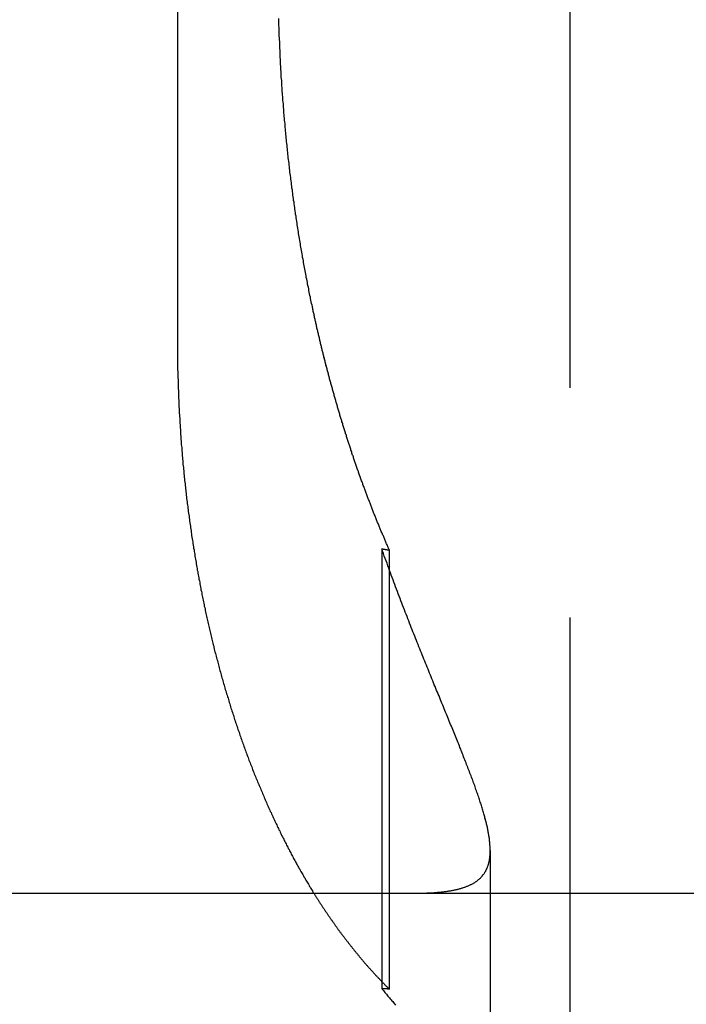
# Model space of a CAD drawing. Extents: x 817 to 962, y 189 to 568.
# Drawn here: x 922 to 926, y 497 to 503 of the extents above; entities that cross this region are included whole.
import ezdxf

# ---------------------------------------------------------------- set-up
doc = ezdxf.new("R2010")
doc.units = 0
doc.header["$LTSCALE"] = 10
doc.linetypes.add('VERDECKT', pattern=[0.375, 0.25, -0.125])
doc.layers.get('0').update_dxf_attribs({"linetype": 'CONTINUOUS'})
doc.layers.add('STEMPEL', color=3, linetype='CONTINUOUS')

# ---------------------------------------------------------------- blocks, each defined once
blk = doc.blocks.new('A$C5391D1BE')
at = {"color": 1, "linetype": 'VERDECKT', "extrusion": (0, 1, -2e-16)}
for p, q in [((703.1647, 51), (703.1647, 91)), ((701.0287, 80), (701.0287, 70)), ((702.14, 68.8741), (702.14, 66.4813)), ((702.1816, 68.8673), (702.1816, 66.4784)), ((702.7305, 67.2327), (702.7305, 66))]:
    blk.add_line(p, q, dxfattribs=at)
at = {"extrusion": (0, 1, -2e-16)}
blk.add_line((595.3647, 67), (740.3647, 67), dxfattribs=at)
at = {"color": 1}
for points in [[(701.763, 70.1915, 0), (701.761, 70.2001, 0), (701.759, 70.2088, 0), (701.757, 70.2175, 0), (701.755, 70.2263, 0), (701.753, 70.235, 0), (701.752, 70.2438, 0), (701.75, 70.2526, 0), (701.748, 70.2614, 0), (701.746, 70.2702, 0), (701.744, 70.279, 0), (701.743, 70.2879, 0), (701.741, 70.2968, 0), (701.739, 70.3056, 0), (701.737, 70.3146, 0), (701.736, 70.3235, 0), (701.734, 70.3324, 0), (701.732, 70.3414, 0), (701.73, 70.3504, 0), (701.729, 70.3594, 0), (701.727, 70.3684, 0), (701.725, 70.3774, 0), (701.724, 70.3865, 0), (701.722, 70.3956, 0), (701.72, 70.4046, 0), (701.719, 70.4137, 0), (701.717, 70.4228, 0), (701.715, 70.432, 0), (701.714, 70.4411, 0), (701.712, 70.4503, 0), (701.71, 70.4595, 0), (701.709, 70.4686, 0), (701.707, 70.4778, 0), (701.706, 70.4871, 0), (701.704, 70.4963, 0), (701.702, 70.5055, 0), (701.701, 70.5148, 0), (701.699, 70.5241, 0), (701.698, 70.5334, 0), (701.696, 70.5427, 0), (701.695, 70.552, 0), (701.693, 70.5613, 0), (701.691, 70.5706, 0), (701.69, 70.58, 0), (701.688, 70.5894, 0), (701.687, 70.5987, 0), (701.685, 70.6081, 0), (701.684, 70.6175, 0), (701.682, 70.6269, 0), (701.681, 70.6364, 0), (701.68, 70.6458, 0), (701.678, 70.6552, 0), (701.677, 70.6647, 0), (701.675, 70.6742, 0), (701.674, 70.6836, 0), (701.672, 70.6931, 0), (701.671, 70.7026, 0), (701.67, 70.7121, 0), (701.668, 70.7217, 0), (701.667, 70.7312, 0), (701.665, 70.7407, 0), (701.664, 70.7503, 0), (701.663, 70.7598, 0), (701.661, 70.7694, 0), (701.66, 70.779, 0), (701.659, 70.7886, 0), (701.657, 70.7982, 0), (701.656, 70.8078, 0), (701.655, 70.8174, 0), (701.654, 70.827, 0), (701.652, 70.8366, 0), (701.651, 70.8462, 0), (701.65, 70.8559, 0), (701.649, 70.8655, 0), (701.647, 70.8752, 0), (701.646, 70.8848, 0), (701.645, 70.8945, 0), (701.644, 70.9042, 0), (701.642, 70.9138, 0), (701.641, 70.9235, 0), (701.64, 70.9332, 0), (701.639, 70.9429, 0), (701.638, 70.9526, 0), (701.637, 70.9623, 0), (701.636, 70.972, 0), (701.634, 70.9818, 0), (701.633, 70.9915, 0), (701.632, 71.0012, 0), (701.631, 71.0109, 0), (701.63, 71.0207, 0), (701.629, 71.0304, 0), (701.628, 71.0402, 0), (701.627, 71.0499, 0), (701.626, 71.0597, 0), (701.625, 71.0694, 0), (701.624, 71.0792, 0), (701.623, 71.0889, 0), (701.622, 71.0987, 0), (701.621, 71.1085, 0), (701.62, 71.1182, 0), (701.619, 71.128, 0), (701.618, 71.1378, 0), (701.617, 71.1476, 0), (701.616, 71.1573, 0), (701.615, 71.1671, 0), (701.614, 71.1769, 0), (701.614, 71.1867, 0), (701.613, 71.1965, 0), (701.612, 71.2062, 0), (701.611, 71.216, 0), (701.61, 71.2258, 0), (701.609, 71.2356, 0), (701.608, 71.2454, 0), (701.608, 71.2552, 0), (701.607, 71.2649, 0), (701.606, 71.2747, 0), (701.605, 71.2845, 0), (701.605, 71.2943, 0), (701.604, 71.3041, 0), (701.603, 71.3138, 0), (701.602, 71.3236, 0), (701.602, 71.3334, 0), (701.601, 71.3431, 0), (701.6, 71.3529, 0), (701.599, 71.3627, 0), (701.599, 71.3724, 0), (701.598, 71.3822, 0), (701.597, 71.3919, 0), (701.597, 71.4017, 0), (701.596, 71.4114, 0), (701.596, 71.4212, 0), (701.595, 71.4309, 0), (701.594, 71.4407, 0), (701.594, 71.4504, 0), (701.593, 71.4601, 0), (701.593, 71.4698, 0), (701.592, 71.4795, 0), (701.592, 71.4893, 0), (701.591, 71.499, 0), (701.59, 71.5087, 0), (701.59, 71.5183, 0), (701.589, 71.528, 0), (701.589, 71.5377, 0), (701.588, 71.5474, 0), (701.588, 71.5571, 0), (701.587, 71.5667, 0), (701.587, 71.5764, 0), (701.587, 71.586, 0), (701.586, 71.5956, 0), (701.586, 71.6053, 0), (701.585, 71.6149, 0), (701.585, 71.6245, 0), (701.585, 71.6341, 0), (701.584, 71.6437, 0), (701.584, 71.6533, 0), (701.583, 71.6629, 0), (701.583, 71.6725, 0), (701.583, 71.682, 0), (701.582, 71.6916, 0), (701.582, 71.7011, 0), (701.582, 71.7106, 0), (701.581, 71.7202, 0), (701.581, 71.7297, 0), (701.581, 71.7392, 0), (701.581, 71.7487, 0), (701.58, 71.7581, 0)], [(702.182, 68.8673, 0), (702.179, 68.872, 0), (702.177, 68.8767, 0), (702.175, 68.8815, 0), (702.173, 68.8862, 0), (702.171, 68.891, 0), (702.169, 68.8958, 0), (702.167, 68.9005, 0), (702.165, 68.9053, 0), (702.163, 68.9101, 0), (702.161, 68.9149, 0), (702.159, 68.9197, 0), (702.157, 68.9245, 0), (702.155, 68.9293, 0), (702.153, 68.9341, 0), (702.151, 68.9389, 0), (702.149, 68.9438, 0), (702.146, 68.9486, 0), (702.144, 68.9535, 0), (702.142, 68.9583, 0), (702.14, 68.9632, 0), (702.138, 68.968, 0), (702.136, 68.9729, 0), (702.134, 68.9778, 0), (702.132, 68.9826, 0), (702.13, 68.9875, 0), (702.128, 68.9924, 0), (702.126, 68.9973, 0), (702.124, 69.0022, 0), (702.122, 69.0071, 0), (702.12, 69.0121, 0), (702.118, 69.017, 0), (702.116, 69.0219, 0), (702.114, 69.0268, 0), (702.112, 69.0318, 0), (702.11, 69.0367, 0), (702.108, 69.0417, 0), (702.106, 69.0466, 0), (702.104, 69.0516, 0), (702.102, 69.0565, 0), (702.1, 69.0615, 0), (702.098, 69.0665, 0), (702.096, 69.0715, 0), (702.094, 69.0765, 0), (702.092, 69.0815, 0), (702.09, 69.0865, 0), (702.088, 69.0915, 0), (702.086, 69.0965, 0), (702.084, 69.1015, 0), (702.082, 69.1065, 0), (702.081, 69.1115, 0), (702.079, 69.1166, 0), (702.077, 69.1216, 0), (702.075, 69.1266, 0), (702.073, 69.1317, 0), (702.071, 69.1367, 0), (702.069, 69.1418, 0), (702.067, 69.1468, 0), (702.065, 69.1519, 0), (702.063, 69.157, 0), (702.061, 69.162, 0), (702.059, 69.1671, 0), (702.057, 69.1722, 0), (702.055, 69.1773, 0), (702.054, 69.1824, 0), (702.052, 69.1875, 0), (702.05, 69.1926, 0), (702.048, 69.1977, 0), (702.046, 69.2028, 0), (702.044, 69.2079, 0), (702.042, 69.213, 0), (702.04, 69.2182, 0), (702.038, 69.2233, 0), (702.037, 69.2284, 0), (702.035, 69.2336, 0), (702.033, 69.2387, 0), (702.031, 69.2438, 0), (702.029, 69.249, 0), (702.027, 69.2541, 0), (702.025, 69.2593, 0), (702.024, 69.2645, 0), (702.022, 69.2696, 0), (702.02, 69.2748, 0), (702.018, 69.28, 0), (702.016, 69.2852, 0), (702.014, 69.2903, 0), (702.013, 69.2955, 0), (702.011, 69.3007, 0), (702.009, 69.3059, 0), (702.007, 69.3111, 0), (702.005, 69.3163, 0), (702.003, 69.3215, 0), (702.002, 69.3267, 0), (702, 69.3319, 0), (701.998, 69.3372, 0), (701.996, 69.3424, 0), (701.994, 69.3476, 0), (701.993, 69.3528, 0), (701.991, 69.358, 0), (701.989, 69.3633, 0), (701.987, 69.3685, 0), (701.986, 69.3738, 0), (701.984, 69.379, 0), (701.982, 69.3842, 0), (701.98, 69.3895, 0), (701.978, 69.3947, 0), (701.977, 69.4, 0), (701.975, 69.4053, 0), (701.973, 69.4105, 0), (701.972, 69.4158, 0), (701.97, 69.421, 0), (701.968, 69.4263, 0), (701.966, 69.4316, 0), (701.965, 69.4369, 0), (701.963, 69.4421, 0), (701.961, 69.4474, 0), (701.959, 69.4527, 0), (701.958, 69.458, 0), (701.956, 69.4633, 0), (701.954, 69.4686, 0), (701.953, 69.4739, 0), (701.951, 69.4791, 0), (701.949, 69.4844, 0), (701.948, 69.4897, 0), (701.946, 69.495, 0), (701.944, 69.5003, 0), (701.943, 69.5056, 0), (701.941, 69.511, 0), (701.939, 69.5163, 0), (701.938, 69.5216, 0), (701.936, 69.5269, 0), (701.934, 69.5322, 0), (701.933, 69.5375, 0), (701.931, 69.5428, 0), (701.929, 69.5481, 0), (701.928, 69.5535, 0), (701.926, 69.5588, 0), (701.924, 69.5641, 0), (701.923, 69.5694, 0), (701.921, 69.5748, 0), (701.92, 69.5801, 0), (701.918, 69.5854, 0), (701.916, 69.5907, 0), (701.915, 69.5961, 0), (701.913, 69.6014, 0), (701.912, 69.6067, 0), (701.91, 69.6121, 0), (701.908, 69.6174, 0), (701.907, 69.6227, 0), (701.905, 69.6281, 0), (701.904, 69.6334, 0), (701.902, 69.6388, 0), (701.9, 69.6441, 0), (701.899, 69.6494, 0), (701.897, 69.6548, 0), (701.896, 69.6601, 0), (701.894, 69.6655, 0), (701.893, 69.6708, 0), (701.891, 69.6762, 0), (701.89, 69.6815, 0), (701.888, 69.6868, 0), (701.887, 69.6922, 0), (701.885, 69.6975, 0), (701.884, 69.7029, 0), (701.882, 69.7082, 0), (701.881, 69.7136, 0), (701.879, 69.7189, 0), (701.878, 69.7243, 0), (701.876, 69.7296, 0), (701.875, 69.7349, 0), (701.873, 69.7403, 0), (701.872, 69.7456, 0), (701.87, 69.751, 0), (701.869, 69.7563, 0), (701.867, 69.7617, 0), (701.866, 69.767, 0), (701.864, 69.7724, 0), (701.863, 69.7777, 0), (701.861, 69.783, 0), (701.86, 69.7884, 0), (701.858, 69.7937, 0), (701.857, 69.7991, 0), (701.856, 69.8044, 0), (701.854, 69.8098, 0), (701.853, 69.8151, 0), (701.851, 69.8204, 0), (701.85, 69.8258, 0), (701.848, 69.8311, 0), (701.847, 69.8364, 0), (701.846, 69.8418, 0), (701.844, 69.8471, 0), (701.843, 69.8524, 0), (701.841, 69.8578, 0), (701.84, 69.8631, 0), (701.839, 69.8684, 0), (701.837, 69.8738, 0), (701.836, 69.8791, 0), (701.835, 69.8844, 0), (701.833, 69.8897, 0), (701.832, 69.8951, 0), (701.83, 69.9004, 0), (701.829, 69.9057, 0), (701.828, 69.911, 0), (701.826, 69.9163, 0), (701.825, 69.9217, 0), (701.824, 69.927, 0), (701.822, 69.9323, 0), (701.821, 69.9376, 0), (701.82, 69.9429, 0), (701.818, 69.9482, 0), (701.817, 69.9535, 0), (701.816, 69.9588, 0), (701.815, 69.9641, 0), (701.813, 69.9694, 0), (701.812, 69.9747, 0), (701.811, 69.98, 0), (701.809, 69.9853, 0), (701.808, 69.9906, 0), (701.807, 69.9959, 0), (701.806, 70.0011, 0), (701.804, 70.0064, 0), (701.803, 70.0117, 0), (701.802, 70.017, 0), (701.801, 70.0223, 0), (701.799, 70.0275, 0), (701.798, 70.0328, 0), (701.797, 70.0381, 0), (701.796, 70.0433, 0), (701.794, 70.0486, 0), (701.793, 70.0538, 0), (701.792, 70.0591, 0), (701.791, 70.0643, 0), (701.789, 70.0696, 0), (701.788, 70.0748, 0), (701.787, 70.0801, 0), (701.786, 70.0853, 0), (701.785, 70.0906, 0), (701.784, 70.0958, 0), (701.782, 70.101, 0), (701.781, 70.1063, 0), (701.78, 70.1116, 0), (701.779, 70.1168, 0), (701.778, 70.1221, 0), (701.776, 70.1274, 0), (701.775, 70.1327, 0), (701.774, 70.138, 0), (701.773, 70.1433, 0), (701.772, 70.1486, 0), (701.771, 70.1539, 0), (701.769, 70.1593, 0), (701.768, 70.1646, 0), (701.767, 70.17, 0), (701.766, 70.1753, 0), (701.765, 70.1807, 0), (701.764, 70.1861, 0), (701.763, 70.1915, 0)], [(701.029, 70, 0), (701.029, 69.9917, 0), (701.029, 69.9833, 0), (701.029, 69.9749, 0), (701.029, 69.9665, 0), (701.029, 69.9581, 0), (701.029, 69.9497, 0), (701.029, 69.9413, 0), (701.029, 69.9328, 0), (701.029, 69.9244, 0), (701.029, 69.9159, 0), (701.029, 69.9074, 0), (701.029, 69.8989, 0), (701.03, 69.8903, 0), (701.03, 69.8818, 0), (701.03, 69.8732, 0), (701.03, 69.8647, 0), (701.03, 69.8561, 0), (701.03, 69.8475, 0), (701.031, 69.8389, 0), (701.031, 69.8303, 0), (701.031, 69.8216, 0), (701.031, 69.813, 0), (701.031, 69.8043, 0), (701.032, 69.7957, 0), (701.032, 69.787, 0), (701.032, 69.7783, 0), (701.033, 69.7696, 0), (701.033, 69.7609, 0), (701.033, 69.7521, 0), (701.033, 69.7434, 0), (701.034, 69.7347, 0), (701.034, 69.7259, 0), (701.034, 69.7172, 0), (701.035, 69.7084, 0), (701.035, 69.6996, 0), (701.035, 69.6908, 0), (701.036, 69.682, 0), (701.036, 69.6732, 0), (701.037, 69.6644, 0), (701.037, 69.6556, 0), (701.037, 69.6467, 0), (701.038, 69.6379, 0), (701.038, 69.629, 0), (701.039, 69.6202, 0), (701.039, 69.6113, 0), (701.04, 69.6025, 0), (701.04, 69.5936, 0), (701.041, 69.5847, 0), (701.041, 69.5758, 0), (701.042, 69.567, 0), (701.042, 69.5581, 0), (701.043, 69.5492, 0), (701.043, 69.5403, 0), (701.044, 69.5314, 0), (701.045, 69.5224, 0), (701.045, 69.5135, 0), (701.046, 69.5046, 0), (701.046, 69.4957, 0), (701.047, 69.4868, 0), (701.048, 69.4778, 0), (701.048, 69.4689, 0), (701.049, 69.46, 0), (701.05, 69.451, 0), (701.05, 69.4421, 0), (701.051, 69.4332, 0), (701.052, 69.4242, 0), (701.052, 69.4153, 0), (701.053, 69.4063, 0), (701.054, 69.3974, 0), (701.055, 69.3884, 0), (701.055, 69.3795, 0), (701.056, 69.3706, 0), (701.057, 69.3616, 0), (701.058, 69.3527, 0), (701.059, 69.3437, 0), (701.059, 69.3348, 0), (701.06, 69.3258, 0), (701.061, 69.3169, 0), (701.062, 69.308, 0), (701.063, 69.299, 0), (701.064, 69.2901, 0), (701.064, 69.2812, 0), (701.065, 69.2722, 0), (701.066, 69.2633, 0), (701.067, 69.2544, 0), (701.068, 69.2455, 0), (701.069, 69.2366, 0), (701.07, 69.2276, 0), (701.071, 69.2187, 0), (701.072, 69.2098, 0), (701.073, 69.2009, 0), (701.074, 69.192, 0), (701.075, 69.1832, 0), (701.076, 69.1743, 0), (701.077, 69.1654, 0), (701.078, 69.1565, 0), (701.079, 69.1477, 0), (701.08, 69.1388, 0), (701.081, 69.1299, 0), (701.082, 69.1211, 0), (701.083, 69.1122, 0), (701.085, 69.1034, 0), (701.086, 69.0946, 0), (701.087, 69.0858, 0), (701.088, 69.077, 0), (701.089, 69.0681, 0), (701.09, 69.0594, 0), (701.092, 69.0506, 0), (701.093, 69.0418, 0), (701.094, 69.033, 0), (701.095, 69.0243, 0), (701.096, 69.0155, 0), (701.098, 69.0068, 0), (701.099, 68.998, 0), (701.1, 68.9893, 0), (701.101, 68.9806, 0), (701.103, 68.9719, 0), (701.104, 68.9632, 0), (701.105, 68.9545, 0), (701.106, 68.9458, 0), (701.108, 68.9372, 0), (701.109, 68.9285, 0), (701.11, 68.9199, 0), (701.112, 68.9112, 0), (701.113, 68.9026, 0), (701.114, 68.894, 0), (701.116, 68.8854, 0), (701.117, 68.8768, 0), (701.119, 68.8683, 0), (701.12, 68.8597, 0), (701.121, 68.8512, 0), (701.123, 68.8426, 0), (701.124, 68.8341, 0), (701.126, 68.8256, 0), (701.127, 68.8171, 0), (701.128, 68.8087, 0), (701.13, 68.8002, 0), (701.131, 68.7918, 0), (701.133, 68.7833, 0), (701.134, 68.7749, 0), (701.136, 68.7665, 0), (701.137, 68.7581, 0), (701.139, 68.7498, 0), (701.14, 68.7414, 0), (701.142, 68.7331, 0), (701.143, 68.7248, 0), (701.145, 68.7164, 0), (701.146, 68.7082, 0), (701.148, 68.6999, 0), (701.15, 68.6916, 0), (701.151, 68.6834, 0), (701.153, 68.6752, 0), (701.154, 68.667, 0), (701.156, 68.6588, 0), (701.157, 68.6506, 0), (701.159, 68.6425, 0), (701.161, 68.6344, 0), (701.162, 68.6262, 0), (701.164, 68.6182, 0), (701.165, 68.6101, 0), (701.167, 68.602, 0), (701.169, 68.594, 0), (701.17, 68.586, 0), (701.172, 68.578, 0), (701.174, 68.57, 0), (701.175, 68.5621, 0), (701.177, 68.5541, 0), (701.179, 68.5462, 0), (701.18, 68.5383, 0), (701.182, 68.5305, 0), (701.184, 68.5226, 0), (701.186, 68.5148, 0), (701.187, 68.507, 0), (701.189, 68.4992, 0), (701.191, 68.4915, 0), (701.192, 68.4837, 0), (701.194, 68.476, 0), (701.196, 68.4683, 0), (701.198, 68.4606, 0), (701.199, 68.4529, 0), (701.201, 68.4452, 0), (701.203, 68.4375, 0), (701.205, 68.4297, 0), (701.207, 68.422, 0), (701.208, 68.4142, 0), (701.21, 68.4065, 0), (701.212, 68.3987, 0), (701.214, 68.391, 0), (701.216, 68.3832, 0), (701.218, 68.3754, 0), (701.22, 68.3676, 0), (701.222, 68.3598, 0), (701.224, 68.352, 0), (701.226, 68.3442, 0), (701.227, 68.3364, 0), (701.229, 68.3286, 0), (701.231, 68.3208, 0), (701.233, 68.313, 0), (701.235, 68.3051, 0), (701.237, 68.2973, 0), (701.239, 68.2895, 0), (701.242, 68.2816, 0), (701.244, 68.2738, 0), (701.246, 68.266, 0), (701.248, 68.2581, 0), (701.25, 68.2503, 0), (701.252, 68.2424, 0), (701.254, 68.2346, 0), (701.256, 68.2267, 0), (701.258, 68.2189, 0), (701.26, 68.211, 0), (701.263, 68.2032, 0), (701.265, 68.1953, 0), (701.267, 68.1875, 0), (701.269, 68.1796, 0), (701.271, 68.1718, 0), (701.274, 68.1639, 0), (701.276, 68.156, 0), (701.278, 68.1482, 0), (701.28, 68.1403, 0), (701.283, 68.1325, 0), (701.285, 68.1246, 0), (701.287, 68.1168, 0), (701.289, 68.1089, 0), (701.292, 68.1011, 0), (701.294, 68.0933, 0), (701.296, 68.0854, 0), (701.299, 68.0776, 0), (701.301, 68.0697, 0), (701.304, 68.0619, 0), (701.306, 68.0541, 0), (701.308, 68.0463, 0), (701.311, 68.0384, 0), (701.313, 68.0306, 0), (701.316, 68.0228, 0), (701.318, 68.015, 0), (701.32, 68.0072, 0), (701.323, 67.9994, 0), (701.325, 67.9916, 0), (701.328, 67.9838, 0), (701.33, 67.9761, 0), (701.333, 67.9683, 0), (701.335, 67.9605, 0), (701.338, 67.9528, 0), (701.34, 67.945, 0), (701.343, 67.9373, 0), (701.345, 67.9295, 0), (701.348, 67.9218, 0), (701.351, 67.9141, 0), (701.353, 67.9064, 0), (701.356, 67.8987, 0), (701.358, 67.891, 0), (701.361, 67.8833, 0), (701.364, 67.8756, 0), (701.366, 67.8679, 0), (701.369, 67.8603, 0), (701.372, 67.8526, 0), (701.374, 67.845, 0), (701.377, 67.8374, 0), (701.38, 67.8297, 0), (701.382, 67.8221, 0), (701.385, 67.8145, 0), (701.388, 67.8069, 0), (701.39, 67.7994, 0), (701.393, 67.7918, 0), (701.396, 67.7842, 0), (701.399, 67.7767, 0), (701.401, 67.7692, 0), (701.404, 67.7617, 0), (701.407, 67.7542, 0), (701.41, 67.7467, 0), (701.413, 67.7392, 0), (701.415, 67.7317, 0), (701.418, 67.7243, 0), (701.421, 67.7168, 0), (701.424, 67.7094, 0), (701.427, 67.702, 0), (701.43, 67.6946, 0), (701.433, 67.6872, 0), (701.435, 67.6798, 0), (701.438, 67.6725, 0), (701.441, 67.6651, 0), (701.444, 67.6578, 0), (701.447, 67.6505, 0), (701.45, 67.6432, 0), (701.453, 67.6359, 0), (701.456, 67.6286, 0), (701.459, 67.6214, 0), (701.462, 67.6142, 0), (701.465, 67.6069, 0), (701.468, 67.5997, 0), (701.471, 67.5925, 0), (701.474, 67.5854, 0), (701.477, 67.5782, 0), (701.48, 67.5711, 0), (701.483, 67.5639, 0), (701.486, 67.5568, 0), (701.489, 67.5497, 0), (701.492, 67.5426, 0), (701.495, 67.5356, 0), (701.498, 67.5285, 0), (701.501, 67.5215, 0), (701.504, 67.5145, 0), (701.507, 67.5075, 0), (701.51, 67.5005, 0), (701.513, 67.4936, 0), (701.516, 67.4867, 0), (701.519, 67.4797, 0), (701.522, 67.4728, 0), (701.525, 67.466, 0), (701.528, 67.4591, 0), (701.531, 67.4522, 0), (701.534, 67.4454, 0), (701.538, 67.4386, 0), (701.541, 67.4318, 0), (701.544, 67.4251, 0), (701.547, 67.4183, 0), (701.55, 67.4116, 0), (701.553, 67.4049, 0), (701.556, 67.3982, 0), (701.559, 67.3915, 0), (701.563, 67.3848, 0), (701.566, 67.3782, 0), (701.569, 67.3716, 0), (701.572, 67.365, 0), (701.575, 67.3585, 0), (701.578, 67.3519, 0), (701.581, 67.3454, 0), (701.585, 67.3389, 0), (701.588, 67.3324, 0), (701.591, 67.3259, 0), (701.594, 67.3195, 0), (701.597, 67.3131, 0), (701.6, 67.3067, 0), (701.604, 67.3003, 0), (701.607, 67.2939, 0), (701.61, 67.2876, 0), (701.613, 67.2813, 0), (701.616, 67.275, 0), (701.62, 67.2688, 0), (701.623, 67.2625, 0), (701.626, 67.2563, 0), (701.629, 67.2501, 0), (701.632, 67.2439, 0), (701.636, 67.2378, 0), (701.639, 67.2317, 0), (701.642, 67.2256, 0), (701.645, 67.2195, 0), (701.648, 67.2135, 0), (701.652, 67.2074, 0), (701.655, 67.2014, 0), (701.658, 67.1954, 0), (701.661, 67.1895, 0), (701.664, 67.1836, 0), (701.668, 67.1777, 0), (701.671, 67.1718, 0), (701.674, 67.1659, 0), (701.677, 67.16, 0), (701.681, 67.1541, 0), (701.684, 67.1483, 0), (701.687, 67.1424, 0), (701.69, 67.1365, 0), (701.694, 67.1307, 0), (701.697, 67.1248, 0), (701.7, 67.1189, 0), (701.704, 67.1131, 0), (701.707, 67.1072, 0), (701.711, 67.1013, 0), (701.714, 67.0955, 0), (701.717, 67.0896, 0), (701.721, 67.0838, 0), (701.724, 67.0779, 0), (701.728, 67.0721, 0), (701.731, 67.0662, 0), (701.734, 67.0604, 0), (701.738, 67.0546, 0), (701.741, 67.0488, 0), (701.745, 67.0429, 0), (701.748, 67.0371, 0), (701.752, 67.0313, 0), (701.755, 67.0255, 0), (701.759, 67.0197, 0), (701.763, 67.0139, 0)], [(702.306, 67, 0), (702.312, 67, 0), (702.318, 67, 0), (702.325, 67.0001, 0), (702.331, 67.0001, 0), (702.337, 67.0002, 0), (702.343, 67.0003, 0), (702.349, 67.0004, 0), (702.356, 67.0005, 0), (702.362, 67.0007, 0), (702.368, 67.0009, 0), (702.373, 67.001, 0), (702.379, 67.0012, 0), (702.385, 67.0015, 0), (702.391, 67.0017, 0), (702.397, 67.002, 0), (702.402, 67.0022, 0), (702.408, 67.0026, 0), (702.414, 67.0029, 0), (702.419, 67.0032, 0), (702.425, 67.0036, 0), (702.43, 67.004, 0), (702.435, 67.0044, 0), (702.441, 67.0048, 0), (702.446, 67.0052, 0), (702.451, 67.0057, 0), (702.456, 67.0062, 0), (702.462, 67.0067, 0), (702.467, 67.0073, 0), (702.472, 67.0078, 0), (702.477, 67.0084, 0), (702.482, 67.009, 0), (702.487, 67.0096, 0), (702.491, 67.0103, 0), (702.496, 67.011, 0), (702.501, 67.0117, 0), (702.506, 67.0124, 0), (702.51, 67.0131, 0), (702.515, 67.0139, 0), (702.519, 67.0147, 0), (702.524, 67.0156, 0), (702.528, 67.0164, 0), (702.533, 67.0173, 0), (702.537, 67.0182, 0), (702.542, 67.0191, 0), (702.546, 67.0201, 0), (702.55, 67.0211, 0), (702.554, 67.0221, 0), (702.558, 67.0231, 0), (702.562, 67.0242, 0), (702.566, 67.0253, 0), (702.57, 67.0264, 0), (702.574, 67.0275, 0), (702.578, 67.0287, 0), (702.582, 67.0299, 0), (702.586, 67.0312, 0), (702.59, 67.0324, 0), (702.593, 67.0337, 0), (702.597, 67.0351, 0), (702.6, 67.0364, 0), (702.604, 67.0378, 0), (702.607, 67.0392, 0), (702.611, 67.0407, 0), (702.614, 67.0421, 0), (702.618, 67.0436, 0), (702.621, 67.0452, 0), (702.624, 67.0468, 0), (702.627, 67.0484, 0), (702.631, 67.05, 0), (702.634, 67.0517, 0), (702.637, 67.0534, 0), (702.64, 67.0551, 0), (702.643, 67.0569, 0), (702.646, 67.0587, 0), (702.648, 67.0605, 0), (702.651, 67.0623, 0), (702.654, 67.0642, 0), (702.657, 67.0662, 0), (702.659, 67.0681, 0), (702.662, 67.0702, 0), (702.665, 67.0722, 0), (702.667, 67.0743, 0), (702.67, 67.0764, 0), (702.672, 67.0785, 0), (702.674, 67.0807, 0), (702.677, 67.0829, 0), (702.679, 67.0852, 0), (702.681, 67.0874, 0), (702.683, 67.0898, 0), (702.685, 67.0921, 0), (702.687, 67.0945, 0), (702.69, 67.097, 0), (702.691, 67.0994, 0), (702.693, 67.1019, 0), (702.695, 67.1045, 0), (702.697, 67.1071, 0), (702.699, 67.1097, 0), (702.701, 67.1124, 0), (702.702, 67.1151, 0), (702.704, 67.1178, 0), (702.706, 67.1206, 0), (702.707, 67.1234, 0), (702.709, 67.1263, 0), (702.71, 67.1292, 0), (702.711, 67.1321, 0), (702.713, 67.1351, 0), (702.714, 67.1381, 0), (702.715, 67.1411, 0), (702.716, 67.1442, 0), (702.718, 67.1474, 0), (702.719, 67.1505, 0), (702.72, 67.1538, 0), (702.721, 67.157, 0), (702.722, 67.1603, 0), (702.723, 67.1636, 0), (702.723, 67.167, 0), (702.724, 67.1704, 0), (702.725, 67.1739, 0), (702.726, 67.1774, 0), (702.726, 67.1809, 0), (702.727, 67.1845, 0), (702.727, 67.1881, 0), (702.728, 67.1918, 0), (702.728, 67.1955, 0), (702.729, 67.1992, 0), (702.729, 67.203, 0), (702.73, 67.2069, 0), (702.73, 67.2107, 0), (702.73, 67.2147, 0), (702.73, 67.2186, 0), (702.73, 67.2226, 0), (702.73, 67.2267, 0), (702.73, 67.2308, 0), (702.73, 67.2349, 0), (702.73, 67.2391, 0), (702.73, 67.2433, 0), (702.73, 67.2476, 0), (702.73, 67.2519, 0), (702.73, 67.2563, 0), (702.729, 67.2607, 0), (702.729, 67.2652, 0), (702.729, 67.2697, 0), (702.728, 67.2742, 0), (702.728, 67.2788, 0), (702.727, 67.2834, 0), (702.727, 67.2881, 0), (702.726, 67.2929, 0), (702.726, 67.2976, 0), (702.725, 67.3025, 0), (702.724, 67.3073, 0), (702.723, 67.3123, 0), (702.723, 67.3172, 0), (702.722, 67.3223, 0), (702.721, 67.3273, 0), (702.72, 67.3324, 0), (702.719, 67.3376, 0), (702.718, 67.3428, 0), (702.717, 67.3481, 0), (702.716, 67.3534, 0), (702.715, 67.3587, 0), (702.713, 67.3642, 0), (702.712, 67.3696, 0), (702.711, 67.3751, 0), (702.71, 67.3807, 0), (702.708, 67.3863, 0), (702.707, 67.3919, 0), (702.705, 67.3977, 0), (702.704, 67.4034, 0), (702.702, 67.4092, 0), (702.701, 67.4151, 0), (702.699, 67.421, 0), (702.697, 67.427, 0), (702.696, 67.433, 0), (702.694, 67.4391, 0), (702.692, 67.4452, 0), (702.69, 67.4514, 0), (702.688, 67.4576, 0), (702.687, 67.4639, 0), (702.685, 67.4702, 0), (702.683, 67.4766, 0), (702.681, 67.483, 0), (702.679, 67.4895, 0), (702.676, 67.4961, 0), (702.674, 67.5027, 0), (702.672, 67.5094, 0), (702.67, 67.5161, 0), (702.668, 67.5228, 0), (702.665, 67.5297, 0), (702.663, 67.5365, 0), (702.661, 67.5435, 0), (702.658, 67.5505, 0), (702.656, 67.5575, 0), (702.653, 67.5646, 0), (702.651, 67.5718, 0), (702.648, 67.579, 0), (702.646, 67.5862, 0), (702.643, 67.5936, 0), (702.64, 67.6009, 0), (702.637, 67.6084, 0), (702.635, 67.6159, 0), (702.632, 67.6234, 0), (702.629, 67.631, 0), (702.626, 67.6386, 0), (702.623, 67.6463, 0), (702.62, 67.654, 0), (702.617, 67.6618, 0), (702.614, 67.6696, 0), (702.611, 67.6775, 0), (702.608, 67.6854, 0), (702.605, 67.6934, 0), (702.602, 67.7014, 0), (702.599, 67.7095, 0), (702.596, 67.7176, 0), (702.593, 67.7258, 0), (702.589, 67.734, 0), (702.586, 67.7423, 0), (702.583, 67.7506, 0), (702.58, 67.759, 0), (702.576, 67.7674, 0), (702.573, 67.7759, 0), (702.57, 67.7844, 0), (702.566, 67.793, 0), (702.563, 67.8016, 0), (702.559, 67.8103, 0), (702.556, 67.819, 0), (702.552, 67.8278, 0), (702.549, 67.8366, 0), (702.545, 67.8455, 0), (702.541, 67.8544, 0), (702.538, 67.8634, 0), (702.534, 67.8724, 0), (702.53, 67.8814, 0), (702.527, 67.8906, 0), (702.523, 67.8997, 0), (702.519, 67.9089, 0), (702.515, 67.9182, 0), (702.511, 67.9275, 0), (702.508, 67.9369, 0), (702.504, 67.9463, 0), (702.5, 67.9558, 0), (702.496, 67.9653, 0), (702.492, 67.9749, 0), (702.488, 67.9845, 0), (702.484, 67.9942, 0), (702.48, 68.0039, 0), (702.476, 68.0136, 0), (702.472, 68.0235, 0), (702.468, 68.0333, 0), (702.464, 68.0432, 0), (702.46, 68.0532, 0), (702.456, 68.0632, 0), (702.452, 68.0733, 0), (702.447, 68.0834, 0), (702.443, 68.0936, 0), (702.439, 68.1038, 0), (702.435, 68.1141, 0), (702.431, 68.1244, 0), (702.426, 68.1348, 0), (702.422, 68.1452, 0), (702.418, 68.1557, 0), (702.413, 68.1662, 0), (702.409, 68.1768, 0), (702.405, 68.1874, 0), (702.4, 68.1981, 0), (702.396, 68.2088, 0), (702.392, 68.2196, 0), (702.387, 68.2304, 0), (702.383, 68.2413, 0), (702.378, 68.2522, 0), (702.374, 68.2632, 0), (702.37, 68.2742, 0), (702.365, 68.2853, 0), (702.361, 68.2964, 0), (702.356, 68.3076, 0), (702.352, 68.3188, 0), (702.347, 68.3301, 0), (702.342, 68.3415, 0), (702.338, 68.3529, 0), (702.333, 68.3643, 0), (702.329, 68.3758, 0), (702.324, 68.3873, 0), (702.32, 68.3989, 0), (702.315, 68.4106, 0), (702.31, 68.4222, 0), (702.306, 68.434, 0), (702.301, 68.4458, 0), (702.296, 68.4576, 0), (702.292, 68.4695, 0), (702.287, 68.4815, 0), (702.282, 68.4935, 0), (702.278, 68.5055, 0), (702.273, 68.5176, 0), (702.268, 68.5298, 0), (702.264, 68.542, 0), (702.259, 68.5542, 0), (702.254, 68.5665, 0), (702.249, 68.5789, 0), (702.245, 68.5913, 0), (702.24, 68.6037, 0), (702.235, 68.6162, 0), (702.23, 68.6287, 0), (702.226, 68.6413, 0), (702.221, 68.6539, 0), (702.216, 68.6665, 0), (702.211, 68.6792, 0), (702.207, 68.6919, 0), (702.202, 68.7047, 0), (702.197, 68.7175, 0), (702.192, 68.7303, 0), (702.188, 68.7432, 0), (702.183, 68.7561, 0), (702.178, 68.769, 0), (702.173, 68.782, 0), (702.169, 68.7951, 0), (702.164, 68.8081, 0), (702.159, 68.8213, 0), (702.154, 68.8344, 0), (702.15, 68.8476, 0), (702.145, 68.8608, 0), (702.14, 68.8741, 0)], [(702.14, 68.8741, 0), (702.14, 68.874, 0), (702.141, 68.874, 0), (702.141, 68.8739, 0), (702.141, 68.8739, 0), (702.142, 68.8738, 0), (702.142, 68.8738, 0), (702.142, 68.8737, 0), (702.143, 68.8736, 0), (702.143, 68.8736, 0), (702.143, 68.8735, 0), (702.144, 68.8735, 0), (702.144, 68.8734, 0), (702.144, 68.8734, 0), (702.145, 68.8733, 0), (702.145, 68.8733, 0), (702.145, 68.8732, 0), (702.146, 68.8732, 0), (702.146, 68.8731, 0), (702.146, 68.8731, 0), (702.147, 68.873, 0), (702.147, 68.8729, 0), (702.147, 68.8729, 0), (702.148, 68.8728, 0), (702.148, 68.8728, 0), (702.148, 68.8727, 0), (702.149, 68.8727, 0), (702.149, 68.8726, 0), (702.149, 68.8726, 0), (702.15, 68.8725, 0), (702.15, 68.8725, 0), (702.15, 68.8724, 0), (702.15, 68.8724, 0), (702.151, 68.8723, 0), (702.151, 68.8723, 0), (702.151, 68.8722, 0), (702.152, 68.8721, 0), (702.152, 68.8721, 0), (702.152, 68.872, 0), (702.153, 68.872, 0), (702.153, 68.8719, 0), (702.153, 68.8719, 0), (702.154, 68.8718, 0), (702.154, 68.8718, 0), (702.154, 68.8717, 0), (702.155, 68.8717, 0), (702.155, 68.8716, 0), (702.155, 68.8716, 0), (702.156, 68.8715, 0), (702.156, 68.8714, 0), (702.156, 68.8714, 0), (702.157, 68.8713, 0), (702.157, 68.8713, 0), (702.157, 68.8712, 0), (702.158, 68.8712, 0), (702.158, 68.8711, 0), (702.158, 68.8711, 0), (702.159, 68.871, 0), (702.159, 68.871, 0), (702.159, 68.8709, 0), (702.16, 68.8709, 0), (702.16, 68.8708, 0), (702.16, 68.8708, 0), (702.161, 68.8707, 0), (702.161, 68.8706, 0), (702.161, 68.8706, 0), (702.162, 68.8705, 0), (702.162, 68.8705, 0), (702.162, 68.8704, 0), (702.163, 68.8704, 0), (702.163, 68.8703, 0), (702.163, 68.8703, 0), (702.164, 68.8702, 0), (702.164, 68.8702, 0), (702.164, 68.8701, 0), (702.165, 68.8701, 0), (702.165, 68.87, 0), (702.165, 68.8699, 0), (702.166, 68.8699, 0), (702.166, 68.8698, 0), (702.166, 68.8698, 0), (702.167, 68.8697, 0), (702.167, 68.8697, 0), (702.167, 68.8696, 0), (702.168, 68.8696, 0), (702.168, 68.8695, 0), (702.168, 68.8695, 0), (702.168, 68.8694, 0), (702.169, 68.8694, 0), (702.169, 68.8693, 0), (702.169, 68.8692, 0), (702.17, 68.8692, 0), (702.17, 68.8691, 0), (702.17, 68.8691, 0), (702.171, 68.869, 0), (702.171, 68.869, 0), (702.171, 68.8689, 0), (702.172, 68.8689, 0), (702.172, 68.8688, 0), (702.172, 68.8688, 0), (702.173, 68.8687, 0), (702.173, 68.8687, 0), (702.173, 68.8686, 0), (702.174, 68.8685, 0), (702.174, 68.8685, 0), (702.174, 68.8684, 0), (702.175, 68.8684, 0), (702.175, 68.8683, 0), (702.175, 68.8683, 0), (702.176, 68.8682, 0), (702.176, 68.8682, 0), (702.176, 68.8681, 0), (702.177, 68.8681, 0), (702.177, 68.868, 0), (702.177, 68.868, 0), (702.178, 68.8679, 0), (702.178, 68.8678, 0), (702.178, 68.8678, 0), (702.179, 68.8677, 0), (702.179, 68.8677, 0), (702.179, 68.8676, 0), (702.18, 68.8676, 0), (702.18, 68.8675, 0), (702.18, 68.8675, 0), (702.181, 68.8674, 0), (702.181, 68.8674, 0), (702.181, 68.8673, 0), (702.182, 68.8673, 0)], [(701.763, 67.0139, 0), (701.764, 67.0108, 0), (701.766, 67.0076, 0), (701.768, 67.0044, 0), (701.77, 67.0013, 0), (701.772, 66.9981, 0), (701.774, 66.995, 0), (701.776, 66.9918, 0), (701.778, 66.9887, 0), (701.78, 66.9855, 0), (701.782, 66.9824, 0), (701.784, 66.9792, 0), (701.786, 66.9761, 0), (701.788, 66.973, 0), (701.79, 66.9698, 0), (701.792, 66.9667, 0), (701.794, 66.9636, 0), (701.796, 66.9604, 0), (701.798, 66.9573, 0), (701.8, 66.9542, 0), (701.802, 66.9511, 0), (701.804, 66.9479, 0), (701.806, 66.9448, 0), (701.808, 66.9417, 0), (701.81, 66.9386, 0), (701.812, 66.9355, 0), (701.814, 66.9324, 0), (701.816, 66.9293, 0), (701.818, 66.9262, 0), (701.82, 66.9231, 0), (701.822, 66.92, 0), (701.825, 66.9169, 0), (701.827, 66.9138, 0), (701.829, 66.9107, 0), (701.831, 66.9077, 0), (701.833, 66.9046, 0), (701.835, 66.9015, 0), (701.837, 66.8984, 0), (701.839, 66.8954, 0), (701.841, 66.8923, 0), (701.843, 66.8892, 0), (701.845, 66.8862, 0), (701.847, 66.8831, 0), (701.849, 66.8801, 0), (701.851, 66.877, 0), (701.854, 66.874, 0), (701.856, 66.8709, 0), (701.858, 66.8679, 0), (701.86, 66.8649, 0), (701.862, 66.8618, 0), (701.864, 66.8588, 0), (701.866, 66.8558, 0), (701.868, 66.8528, 0), (701.87, 66.8497, 0), (701.872, 66.8467, 0), (701.875, 66.8437, 0), (701.877, 66.8407, 0), (701.879, 66.8377, 0), (701.881, 66.8347, 0), (701.883, 66.8317, 0), (701.885, 66.8287, 0), (701.887, 66.8257, 0), (701.889, 66.8227, 0), (701.892, 66.8198, 0), (701.894, 66.8168, 0), (701.896, 66.8138, 0), (701.898, 66.8108, 0), (701.9, 66.8079, 0), (701.902, 66.8049, 0), (701.904, 66.8019, 0), (701.907, 66.799, 0), (701.909, 66.796, 0), (701.911, 66.7931, 0), (701.913, 66.7901, 0), (701.915, 66.7872, 0), (701.917, 66.7843, 0), (701.92, 66.7813, 0), (701.922, 66.7784, 0), (701.924, 66.7755, 0), (701.926, 66.7726, 0), (701.928, 66.7697, 0), (701.931, 66.7668, 0), (701.933, 66.7639, 0), (701.935, 66.761, 0), (701.937, 66.7581, 0), (701.939, 66.7552, 0), (701.941, 66.7523, 0), (701.944, 66.7494, 0), (701.946, 66.7465, 0), (701.948, 66.7437, 0), (701.95, 66.7408, 0), (701.953, 66.7379, 0), (701.955, 66.7351, 0), (701.957, 66.7322, 0), (701.959, 66.7294, 0), (701.961, 66.7265, 0), (701.964, 66.7237, 0), (701.966, 66.7208, 0), (701.968, 66.718, 0), (701.97, 66.7152, 0), (701.972, 66.7124, 0), (701.975, 66.7095, 0), (701.977, 66.7067, 0), (701.979, 66.7039, 0), (701.981, 66.7011, 0), (701.984, 66.6983, 0), (701.986, 66.6955, 0), (701.988, 66.6928, 0), (701.99, 66.69, 0), (701.993, 66.6872, 0), (701.995, 66.6844, 0), (701.997, 66.6817, 0), (701.999, 66.6789, 0), (702.002, 66.6761, 0), (702.004, 66.6734, 0), (702.006, 66.6707, 0), (702.008, 66.6679, 0), (702.011, 66.6652, 0), (702.013, 66.6624, 0), (702.015, 66.6597, 0), (702.017, 66.657, 0), (702.02, 66.6543, 0), (702.022, 66.6516, 0), (702.024, 66.6489, 0), (702.026, 66.6462, 0), (702.029, 66.6435, 0), (702.031, 66.6408, 0), (702.033, 66.6381, 0), (702.036, 66.6354, 0), (702.038, 66.6328, 0), (702.04, 66.6301, 0), (702.042, 66.6275, 0), (702.045, 66.6248, 0), (702.047, 66.6221, 0), (702.049, 66.6195, 0), (702.052, 66.6169, 0), (702.054, 66.6142, 0), (702.056, 66.6116, 0), (702.058, 66.609, 0), (702.061, 66.6064, 0), (702.063, 66.6038, 0), (702.065, 66.6012, 0), (702.068, 66.5986, 0), (702.07, 66.596, 0), (702.072, 66.5934, 0), (702.075, 66.5908, 0), (702.077, 66.5882, 0), (702.079, 66.5856, 0), (702.081, 66.5831, 0), (702.084, 66.5805, 0), (702.086, 66.578, 0), (702.088, 66.5754, 0), (702.091, 66.5729, 0), (702.093, 66.5703, 0), (702.095, 66.5678, 0), (702.098, 66.5653, 0), (702.1, 66.5628, 0), (702.102, 66.5603, 0), (702.105, 66.5577, 0), (702.107, 66.5552, 0), (702.109, 66.5527, 0), (702.112, 66.5503, 0), (702.114, 66.5478, 0), (702.116, 66.5453, 0), (702.119, 66.5428, 0), (702.121, 66.5404, 0), (702.123, 66.5379, 0), (702.126, 66.5354, 0), (702.128, 66.533, 0), (702.13, 66.5306, 0), (702.133, 66.5281, 0), (702.135, 66.5257, 0), (702.137, 66.5233, 0), (702.139, 66.5208, 0), (702.142, 66.5184, 0), (702.144, 66.516, 0), (702.146, 66.5136, 0), (702.149, 66.5112, 0), (702.151, 66.5089, 0), (702.154, 66.5065, 0), (702.156, 66.5041, 0), (702.158, 66.5017, 0), (702.161, 66.4994, 0), (702.163, 66.497, 0), (702.165, 66.4947, 0), (702.168, 66.4923, 0), (702.17, 66.49, 0), (702.172, 66.4877, 0), (702.175, 66.4853, 0), (702.177, 66.483, 0), (702.179, 66.4807, 0), (702.182, 66.4784, 0)], [(702.14, 66.4813, 0), (702.144, 66.4761, 0), (702.149, 66.4709, 0), (702.153, 66.4657, 0), (702.157, 66.4605, 0), (702.162, 66.4554, 0), (702.166, 66.4503, 0), (702.17, 66.4453, 0), (702.174, 66.4402, 0), (702.179, 66.4352, 0), (702.183, 66.4303, 0), (702.187, 66.4253, 0), (702.191, 66.4204, 0), (702.195, 66.4155, 0), (702.2, 66.4107, 0), (702.204, 66.4058, 0), (702.208, 66.4011, 0), (702.212, 66.3963, 0), (702.216, 66.3916, 0)], [(702.182, 66.4784, 0), (702.181, 66.4784, 0), (702.181, 66.4784, 0), (702.181, 66.4785, 0), (702.18, 66.4785, 0), (702.18, 66.4785, 0), (702.18, 66.4785, 0), (702.179, 66.4786, 0), (702.179, 66.4786, 0), (702.179, 66.4786, 0), (702.178, 66.4786, 0), (702.178, 66.4786, 0), (702.178, 66.4787, 0), (702.177, 66.4787, 0), (702.177, 66.4787, 0), (702.177, 66.4787, 0), (702.176, 66.4788, 0), (702.176, 66.4788, 0), (702.176, 66.4788, 0), (702.175, 66.4788, 0), (702.175, 66.4789, 0), (702.175, 66.4789, 0), (702.174, 66.4789, 0), (702.174, 66.4789, 0), (702.174, 66.479, 0), (702.173, 66.479, 0), (702.173, 66.479, 0), (702.173, 66.479, 0), (702.172, 66.479, 0), (702.172, 66.4791, 0), (702.172, 66.4791, 0), (702.171, 66.4791, 0), (702.171, 66.4791, 0), (702.171, 66.4792, 0), (702.17, 66.4792, 0), (702.17, 66.4792, 0), (702.17, 66.4792, 0), (702.169, 66.4793, 0), (702.169, 66.4793, 0), (702.169, 66.4793, 0), (702.168, 66.4793, 0), (702.168, 66.4793, 0), (702.168, 66.4794, 0), (702.168, 66.4794, 0), (702.167, 66.4794, 0), (702.167, 66.4794, 0), (702.167, 66.4795, 0), (702.166, 66.4795, 0), (702.166, 66.4795, 0), (702.166, 66.4795, 0), (702.165, 66.4796, 0), (702.165, 66.4796, 0), (702.165, 66.4796, 0), (702.164, 66.4796, 0), (702.164, 66.4796, 0), (702.164, 66.4797, 0), (702.163, 66.4797, 0), (702.163, 66.4797, 0), (702.163, 66.4797, 0), (702.162, 66.4798, 0), (702.162, 66.4798, 0), (702.162, 66.4798, 0), (702.161, 66.4798, 0), (702.161, 66.4799, 0), (702.161, 66.4799, 0), (702.16, 66.4799, 0), (702.16, 66.4799, 0), (702.16, 66.48, 0), (702.159, 66.48, 0), (702.159, 66.48, 0), (702.159, 66.48, 0), (702.158, 66.48, 0), (702.158, 66.4801, 0), (702.158, 66.4801, 0), (702.157, 66.4801, 0), (702.157, 66.4801, 0), (702.157, 66.4802, 0), (702.156, 66.4802, 0), (702.156, 66.4802, 0), (702.156, 66.4802, 0), (702.155, 66.4803, 0), (702.155, 66.4803, 0), (702.155, 66.4803, 0), (702.154, 66.4803, 0), (702.154, 66.4803, 0), (702.154, 66.4804, 0), (702.153, 66.4804, 0), (702.153, 66.4804, 0), (702.153, 66.4804, 0), (702.152, 66.4805, 0), (702.152, 66.4805, 0), (702.152, 66.4805, 0), (702.151, 66.4805, 0), (702.151, 66.4806, 0), (702.151, 66.4806, 0), (702.15, 66.4806, 0), (702.15, 66.4806, 0), (702.15, 66.4806, 0), (702.15, 66.4807, 0), (702.149, 66.4807, 0), (702.149, 66.4807, 0), (702.149, 66.4807, 0), (702.148, 66.4808, 0), (702.148, 66.4808, 0), (702.148, 66.4808, 0), (702.147, 66.4808, 0), (702.147, 66.4809, 0), (702.147, 66.4809, 0), (702.146, 66.4809, 0), (702.146, 66.4809, 0), (702.146, 66.4809, 0), (702.145, 66.481, 0), (702.145, 66.481, 0), (702.145, 66.481, 0), (702.144, 66.481, 0), (702.144, 66.4811, 0), (702.144, 66.4811, 0), (702.143, 66.4811, 0), (702.143, 66.4811, 0), (702.143, 66.4812, 0), (702.142, 66.4812, 0), (702.142, 66.4812, 0), (702.142, 66.4812, 0), (702.141, 66.4813, 0), (702.141, 66.4813, 0), (702.141, 66.4813, 0), (702.14, 66.4813, 0), (702.14, 66.4813, 0)]]:
    blk.add_polyline3d(points, dxfattribs=at)

msp = doc.modelspace()

# ---------------------------------------------------------------- block references
at = {"layer": 'STEMPEL'}
msp.add_blockref('A$C5391D1BE', (221.8833, 430.8988, -40.3103), dxfattribs=at)

doc.saveas('drawing.dxf')
